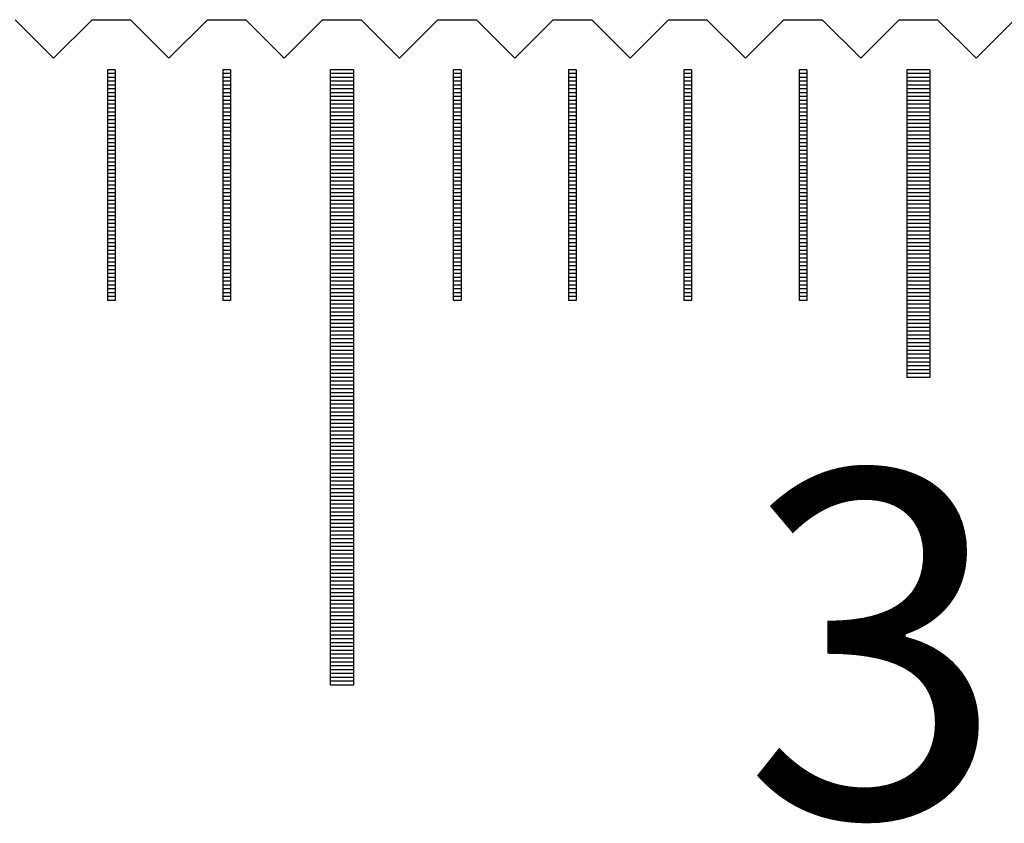
# Model space of a CAD drawing. Units: millimetres. Extents: x 405 to 1182, y -9998 to -9447.
# Drawn here: x 742 to 754, y -9807 to -9796 of the extents above; entities that cross this region are included whole.
import ezdxf

# ---------------------------------------------------------------- set-up
doc = ezdxf.new("R2010")
doc.units = ezdxf.units.MM
for name, color, linetype in [('01', 4, 'Continuous'), ('H', 2, 'Continuous'), ('TXT', 3, 'Continuous'), ('W', 7, 'Continuous')]:
    doc.layers.add(name, color=color, linetype=linetype)
doc.styles.add('TXT-1', font='txt.shx', dxfattribs={"width": 0.9, "bigfont": 'chineset.shx'})

# ---------------------------------------------------------------- blocks, each defined once
blk = doc.blocks.new('A$C635F0869')
at = {"layer": '01'}
for p, q in [((-37.65, -0.65), (-37.65, -8.65)), ((-37.35, -0.65), (-37.65, -0.65)), ((-37.35, -0.65), (-37.35, -8.65)), ((-30.15, -0.65), (-30.15, -4.65)), ((-29.85, -0.65), (-30.15, -0.65)), ((-29.85, -0.65), (-29.85, -4.65)), ((-29.85, -4.65), (-30.15, -4.65)), ((-37.35, -8.65), (-37.65, -8.65))]:
    blk.add_line(p, q, dxfattribs=at)
at = {"layer": 'H'}
for p, q in [((-40.45, -0.7), (-40.55, -0.7)), ((-40.45, -0.75), (-40.55, -0.75)), ((-38.95, -0.7), (-39.05, -0.7)), ((-38.95, -0.75), (-39.05, -0.75)), ((-37.35, -0.7), (-37.65, -0.7)), ((-37.35, -0.75), (-37.65, -0.75)), ((-35.95, -0.7), (-36.05, -0.7)), ((-35.95, -0.75), (-36.05, -0.75)), ((-34.45, -0.7), (-34.55, -0.7)), ((-34.45, -0.75), (-34.55, -0.75)), ((-32.95, -0.7), (-33.05, -0.7)), ((-32.95, -0.75), (-33.05, -0.75)), ((-31.45, -0.7), (-31.55, -0.7)), ((-31.45, -0.75), (-31.55, -0.75)), ((-29.85, -0.7), (-30.15, -0.7)), ((-29.85, -0.75), (-30.15, -0.75)), ((-40.45, -0.8), (-40.55, -0.8)), ((-40.45, -0.85), (-40.55, -0.85)), ((-38.95, -0.8), (-39.05, -0.8)), ((-38.95, -0.85), (-39.05, -0.85)), ((-37.35, -0.8), (-37.65, -0.8)), ((-37.35, -0.85), (-37.65, -0.85)), ((-35.95, -0.8), (-36.05, -0.8)), ((-35.95, -0.85), (-36.05, -0.85)), ((-34.45, -0.8), (-34.55, -0.8)), ((-34.45, -0.85), (-34.55, -0.85)), ((-32.95, -0.8), (-33.05, -0.8)), ((-32.95, -0.85), (-33.05, -0.85)), ((-31.45, -0.8), (-31.55, -0.8)), ((-31.45, -0.85), (-31.55, -0.85)), ((-29.85, -0.8), (-30.15, -0.8)), ((-29.85, -0.85), (-30.15, -0.85)), ((-40.45, -0.9), (-40.55, -0.9)), ((-40.45, -0.95), (-40.55, -0.95)), ((-40.45, -1), (-40.55, -1)), ((-38.95, -0.9), (-39.05, -0.9)), ((-38.95, -0.95), (-39.05, -0.95)), ((-38.95, -1), (-39.05, -1)), ((-37.35, -0.9), (-37.65, -0.9)), ((-37.35, -0.95), (-37.65, -0.95)), ((-37.35, -1), (-37.65, -1)), ((-35.95, -0.9), (-36.05, -0.9)), ((-35.95, -0.95), (-36.05, -0.95)), ((-35.95, -1), (-36.05, -1)), ((-34.45, -0.9), (-34.55, -0.9)), ((-34.45, -0.95), (-34.55, -0.95)), ((-34.45, -1), (-34.55, -1)), ((-32.95, -0.9), (-33.05, -0.9)), ((-32.95, -0.95), (-33.05, -0.95)), ((-32.95, -1), (-33.05, -1)), ((-31.45, -0.9), (-31.55, -0.9)), ((-31.45, -0.95), (-31.55, -0.95)), ((-31.45, -1), (-31.55, -1)), ((-29.85, -0.9), (-30.15, -0.9)), ((-29.85, -0.95), (-30.15, -0.95)), ((-29.85, -1), (-30.15, -1)), ((-40.45, -1.05), (-40.55, -1.05)), ((-40.45, -1.1), (-40.55, -1.1)), ((-40.45, -1.15), (-40.55, -1.15)), ((-38.95, -1.05), (-39.05, -1.05)), ((-38.95, -1.1), (-39.05, -1.1)), ((-38.95, -1.15), (-39.05, -1.15)), ((-37.35, -1.05), (-37.65, -1.05)), ((-37.35, -1.1), (-37.65, -1.1)), ((-37.35, -1.15), (-37.65, -1.15)), ((-35.95, -1.05), (-36.05, -1.05)), ((-35.95, -1.1), (-36.05, -1.1)), ((-35.95, -1.15), (-36.05, -1.15)), ((-34.45, -1.05), (-34.55, -1.05)), ((-34.45, -1.1), (-34.55, -1.1)), ((-34.45, -1.15), (-34.55, -1.15)), ((-32.95, -1.05), (-33.05, -1.05)), ((-32.95, -1.1), (-33.05, -1.1)), ((-32.95, -1.15), (-33.05, -1.15)), ((-31.45, -1.05), (-31.55, -1.05)), ((-31.45, -1.1), (-31.55, -1.1)), ((-31.45, -1.15), (-31.55, -1.15)), ((-29.85, -1.05), (-30.15, -1.05)), ((-29.85, -1.1), (-30.15, -1.1)), ((-29.85, -1.15), (-30.15, -1.15)), ((-40.45, -1.2), (-40.55, -1.2)), ((-40.45, -1.25), (-40.55, -1.25)), ((-38.95, -1.2), (-39.05, -1.2)), ((-38.95, -1.25), (-39.05, -1.25)), ((-37.35, -1.2), (-37.65, -1.2)), ((-37.35, -1.25), (-37.65, -1.25)), ((-35.95, -1.2), (-36.05, -1.2)), ((-35.95, -1.25), (-36.05, -1.25)), ((-34.45, -1.2), (-34.55, -1.2)), ((-34.45, -1.25), (-34.55, -1.25)), ((-32.95, -1.2), (-33.05, -1.2)), ((-32.95, -1.25), (-33.05, -1.25)), ((-31.45, -1.2), (-31.55, -1.2)), ((-31.45, -1.25), (-31.55, -1.25)), ((-29.85, -1.2), (-30.15, -1.2)), ((-29.85, -1.25), (-30.15, -1.25)), ((-40.45, -1.3), (-40.55, -1.3)), ((-40.45, -1.35), (-40.55, -1.35)), ((-40.45, -1.4), (-40.55, -1.4)), ((-38.95, -1.3), (-39.05, -1.3)), ((-38.95, -1.35), (-39.05, -1.35)), ((-38.95, -1.4), (-39.05, -1.4)), ((-37.35, -1.3), (-37.65, -1.3)), ((-37.35, -1.35), (-37.65, -1.35)), ((-37.35, -1.4), (-37.65, -1.4)), ((-35.95, -1.3), (-36.05, -1.3)), ((-35.95, -1.35), (-36.05, -1.35)), ((-35.95, -1.4), (-36.05, -1.4)), ((-34.45, -1.3), (-34.55, -1.3)), ((-34.45, -1.35), (-34.55, -1.35)), ((-34.45, -1.4), (-34.55, -1.4)), ((-32.95, -1.3), (-33.05, -1.3)), ((-32.95, -1.35), (-33.05, -1.35)), ((-32.95, -1.4), (-33.05, -1.4)), ((-31.45, -1.3), (-31.55, -1.3)), ((-31.45, -1.35), (-31.55, -1.35)), ((-31.45, -1.4), (-31.55, -1.4)), ((-29.85, -1.3), (-30.15, -1.3)), ((-29.85, -1.35), (-30.15, -1.35)), ((-29.85, -1.4), (-30.15, -1.4)), ((-40.45, -1.45), (-40.55, -1.45)), ((-40.45, -1.5), (-40.55, -1.5)), ((-38.95, -1.45), (-39.05, -1.45)), ((-38.95, -1.5), (-39.05, -1.5)), ((-37.35, -1.45), (-37.65, -1.45)), ((-37.35, -1.5), (-37.65, -1.5)), ((-35.95, -1.45), (-36.05, -1.45)), ((-35.95, -1.5), (-36.05, -1.5)), ((-34.45, -1.45), (-34.55, -1.45)), ((-34.45, -1.5), (-34.55, -1.5)), ((-32.95, -1.45), (-33.05, -1.45)), ((-32.95, -1.5), (-33.05, -1.5)), ((-31.45, -1.45), (-31.55, -1.45)), ((-31.45, -1.5), (-31.55, -1.5)), ((-29.85, -1.45), (-30.15, -1.45)), ((-29.85, -1.5), (-30.15, -1.5)), ((-40.45, -1.55), (-40.55, -1.55)), ((-40.45, -1.6), (-40.55, -1.6)), ((-40.45, -1.65), (-40.55, -1.65)), ((-38.95, -1.55), (-39.05, -1.55)), ((-38.95, -1.6), (-39.05, -1.6)), ((-38.95, -1.65), (-39.05, -1.65)), ((-37.35, -1.55), (-37.65, -1.55)), ((-37.35, -1.6), (-37.65, -1.6)), ((-37.35, -1.65), (-37.65, -1.65)), ((-35.95, -1.55), (-36.05, -1.55)), ((-35.95, -1.6), (-36.05, -1.6)), ((-35.95, -1.65), (-36.05, -1.65)), ((-34.45, -1.55), (-34.55, -1.55)), ((-34.45, -1.6), (-34.55, -1.6)), ((-34.45, -1.65), (-34.55, -1.65)), ((-32.95, -1.55), (-33.05, -1.55)), ((-32.95, -1.6), (-33.05, -1.6)), ((-32.95, -1.65), (-33.05, -1.65)), ((-31.45, -1.55), (-31.55, -1.55)), ((-31.45, -1.6), (-31.55, -1.6)), ((-31.45, -1.65), (-31.55, -1.65)), ((-29.85, -1.55), (-30.15, -1.55)), ((-29.85, -1.6), (-30.15, -1.6)), ((-29.85, -1.65), (-30.15, -1.65)), ((-40.45, -1.7), (-40.55, -1.7)), ((-40.45, -1.75), (-40.55, -1.75)), ((-38.95, -1.7), (-39.05, -1.7)), ((-38.95, -1.75), (-39.05, -1.75)), ((-37.35, -1.7), (-37.65, -1.7)), ((-37.35, -1.75), (-37.65, -1.75)), ((-35.95, -1.7), (-36.05, -1.7)), ((-35.95, -1.75), (-36.05, -1.75)), ((-34.45, -1.7), (-34.55, -1.7)), ((-34.45, -1.75), (-34.55, -1.75)), ((-32.95, -1.7), (-33.05, -1.7)), ((-32.95, -1.75), (-33.05, -1.75)), ((-31.45, -1.7), (-31.55, -1.7)), ((-31.45, -1.75), (-31.55, -1.75)), ((-29.85, -1.7), (-30.15, -1.7)), ((-29.85, -1.75), (-30.15, -1.75)), ((-40.45, -1.8), (-40.55, -1.8)), ((-40.45, -1.85), (-40.55, -1.85)), ((-40.45, -1.9), (-40.55, -1.9)), ((-38.95, -1.8), (-39.05, -1.8)), ((-38.95, -1.85), (-39.05, -1.85)), ((-38.95, -1.9), (-39.05, -1.9)), ((-37.35, -1.8), (-37.65, -1.8)), ((-37.35, -1.85), (-37.65, -1.85)), ((-37.35, -1.9), (-37.65, -1.9)), ((-35.95, -1.8), (-36.05, -1.8)), ((-35.95, -1.85), (-36.05, -1.85)), ((-35.95, -1.9), (-36.05, -1.9)), ((-34.45, -1.8), (-34.55, -1.8)), ((-34.45, -1.85), (-34.55, -1.85)), ((-34.45, -1.9), (-34.55, -1.9)), ((-32.95, -1.8), (-33.05, -1.8)), ((-32.95, -1.85), (-33.05, -1.85)), ((-32.95, -1.9), (-33.05, -1.9)), ((-31.45, -1.8), (-31.55, -1.8)), ((-31.45, -1.85), (-31.55, -1.85)), ((-31.45, -1.9), (-31.55, -1.9)), ((-29.85, -1.8), (-30.15, -1.8)), ((-29.85, -1.85), (-30.15, -1.85)), ((-29.85, -1.9), (-30.15, -1.9)), ((-40.45, -1.95), (-40.55, -1.95)), ((-40.45, -2), (-40.55, -2)), ((-38.95, -1.95), (-39.05, -1.95)), ((-38.95, -2), (-39.05, -2)), ((-37.35, -1.95), (-37.65, -1.95)), ((-37.35, -2), (-37.65, -2)), ((-35.95, -1.95), (-36.05, -1.95)), ((-35.95, -2), (-36.05, -2)), ((-34.45, -1.95), (-34.55, -1.95)), ((-34.45, -2), (-34.55, -2)), ((-32.95, -1.95), (-33.05, -1.95)), ((-32.95, -2), (-33.05, -2)), ((-31.45, -1.95), (-31.55, -1.95)), ((-31.45, -2), (-31.55, -2)), ((-29.85, -1.95), (-30.15, -1.95)), ((-29.85, -2), (-30.15, -2)), ((-40.45, -2.05), (-40.55, -2.05)), ((-40.45, -2.1), (-40.55, -2.1)), ((-40.45, -2.15), (-40.55, -2.15)), ((-38.95, -2.05), (-39.05, -2.05)), ((-38.95, -2.1), (-39.05, -2.1)), ((-38.95, -2.15), (-39.05, -2.15)), ((-37.35, -2.05), (-37.65, -2.05)), ((-37.35, -2.1), (-37.65, -2.1)), ((-37.35, -2.15), (-37.65, -2.15)), ((-35.95, -2.05), (-36.05, -2.05)), ((-35.95, -2.1), (-36.05, -2.1)), ((-35.95, -2.15), (-36.05, -2.15)), ((-34.45, -2.05), (-34.55, -2.05)), ((-34.45, -2.1), (-34.55, -2.1)), ((-34.45, -2.15), (-34.55, -2.15)), ((-32.95, -2.05), (-33.05, -2.05)), ((-32.95, -2.1), (-33.05, -2.1)), ((-32.95, -2.15), (-33.05, -2.15)), ((-31.45, -2.05), (-31.55, -2.05)), ((-31.45, -2.1), (-31.55, -2.1)), ((-31.45, -2.15), (-31.55, -2.15)), ((-29.85, -2.05), (-30.15, -2.05)), ((-29.85, -2.1), (-30.15, -2.1)), ((-29.85, -2.15), (-30.15, -2.15)), ((-40.45, -2.2), (-40.55, -2.2)), ((-40.45, -2.25), (-40.55, -2.25)), ((-40.45, -2.3), (-40.55, -2.3)), ((-38.95, -2.2), (-39.05, -2.2)), ((-38.95, -2.25), (-39.05, -2.25)), ((-38.95, -2.3), (-39.05, -2.3)), ((-37.35, -2.2), (-37.65, -2.2)), ((-37.35, -2.25), (-37.65, -2.25)), ((-37.35, -2.3), (-37.65, -2.3)), ((-35.95, -2.2), (-36.05, -2.2)), ((-35.95, -2.25), (-36.05, -2.25)), ((-35.95, -2.3), (-36.05, -2.3)), ((-34.45, -2.2), (-34.55, -2.2)), ((-34.45, -2.25), (-34.55, -2.25)), ((-34.45, -2.3), (-34.55, -2.3)), ((-32.95, -2.2), (-33.05, -2.2)), ((-32.95, -2.25), (-33.05, -2.25)), ((-32.95, -2.3), (-33.05, -2.3)), ((-31.45, -2.2), (-31.55, -2.2)), ((-31.45, -2.25), (-31.55, -2.25)), ((-31.45, -2.3), (-31.55, -2.3)), ((-29.85, -2.2), (-30.15, -2.2)), ((-29.85, -2.25), (-30.15, -2.25)), ((-29.85, -2.3), (-30.15, -2.3)), ((-40.45, -2.35), (-40.55, -2.35)), ((-40.45, -2.4), (-40.55, -2.4)), ((-38.95, -2.35), (-39.05, -2.35)), ((-38.95, -2.4), (-39.05, -2.4)), ((-37.35, -2.35), (-37.65, -2.35)), ((-37.35, -2.4), (-37.65, -2.4)), ((-35.95, -2.35), (-36.05, -2.35)), ((-35.95, -2.4), (-36.05, -2.4)), ((-34.45, -2.35), (-34.55, -2.35)), ((-34.45, -2.4), (-34.55, -2.4)), ((-32.95, -2.35), (-33.05, -2.35)), ((-32.95, -2.4), (-33.05, -2.4)), ((-31.45, -2.35), (-31.55, -2.35)), ((-31.45, -2.4), (-31.55, -2.4)), ((-29.85, -2.35), (-30.15, -2.35)), ((-29.85, -2.4), (-30.15, -2.4)), ((-40.45, -2.45), (-40.55, -2.45)), ((-40.45, -2.5), (-40.55, -2.5)), ((-40.45, -2.55), (-40.55, -2.55)), ((-38.95, -2.45), (-39.05, -2.45)), ((-38.95, -2.5), (-39.05, -2.5)), ((-38.95, -2.55), (-39.05, -2.55)), ((-37.35, -2.45), (-37.65, -2.45)), ((-37.35, -2.5), (-37.65, -2.5)), ((-37.35, -2.55), (-37.65, -2.55)), ((-35.95, -2.45), (-36.05, -2.45)), ((-35.95, -2.5), (-36.05, -2.5)), ((-35.95, -2.55), (-36.05, -2.55)), ((-34.45, -2.45), (-34.55, -2.45)), ((-34.45, -2.5), (-34.55, -2.5)), ((-34.45, -2.55), (-34.55, -2.55)), ((-32.95, -2.45), (-33.05, -2.45)), ((-32.95, -2.5), (-33.05, -2.5)), ((-32.95, -2.55), (-33.05, -2.55)), ((-31.45, -2.45), (-31.55, -2.45)), ((-31.45, -2.5), (-31.55, -2.5)), ((-31.45, -2.55), (-31.55, -2.55)), ((-29.85, -2.45), (-30.15, -2.45)), ((-29.85, -2.5), (-30.15, -2.5)), ((-29.85, -2.55), (-30.15, -2.55)), ((-40.45, -2.6), (-40.55, -2.6)), ((-40.45, -2.65), (-40.55, -2.65)), ((-38.95, -2.6), (-39.05, -2.6)), ((-38.95, -2.65), (-39.05, -2.65)), ((-37.35, -2.6), (-37.65, -2.6)), ((-37.35, -2.65), (-37.65, -2.65)), ((-35.95, -2.6), (-36.05, -2.6)), ((-35.95, -2.65), (-36.05, -2.65)), ((-34.45, -2.6), (-34.55, -2.6)), ((-34.45, -2.65), (-34.55, -2.65)), ((-32.95, -2.6), (-33.05, -2.6)), ((-32.95, -2.65), (-33.05, -2.65)), ((-31.45, -2.6), (-31.55, -2.6)), ((-31.45, -2.65), (-31.55, -2.65)), ((-29.85, -2.6), (-30.15, -2.6)), ((-29.85, -2.65), (-30.15, -2.65)), ((-40.45, -2.7), (-40.55, -2.7)), ((-40.45, -2.75), (-40.55, -2.75)), ((-40.45, -2.8), (-40.55, -2.8)), ((-38.95, -2.7), (-39.05, -2.7)), ((-38.95, -2.75), (-39.05, -2.75)), ((-38.95, -2.8), (-39.05, -2.8)), ((-37.35, -2.7), (-37.65, -2.7)), ((-37.35, -2.75), (-37.65, -2.75)), ((-37.35, -2.8), (-37.65, -2.8)), ((-35.95, -2.7), (-36.05, -2.7)), ((-35.95, -2.75), (-36.05, -2.75)), ((-35.95, -2.8), (-36.05, -2.8)), ((-34.45, -2.7), (-34.55, -2.7)), ((-34.45, -2.75), (-34.55, -2.75)), ((-34.45, -2.8), (-34.55, -2.8)), ((-32.95, -2.7), (-33.05, -2.7)), ((-32.95, -2.75), (-33.05, -2.75)), ((-32.95, -2.8), (-33.05, -2.8)), ((-31.45, -2.7), (-31.55, -2.7)), ((-31.45, -2.75), (-31.55, -2.75)), ((-31.45, -2.8), (-31.55, -2.8)), ((-29.85, -2.7), (-30.15, -2.7)), ((-29.85, -2.75), (-30.15, -2.75)), ((-29.85, -2.8), (-30.15, -2.8)), ((-40.45, -2.85), (-40.55, -2.85)), ((-40.45, -2.9), (-40.55, -2.9)), ((-38.95, -2.85), (-39.05, -2.85)), ((-38.95, -2.9), (-39.05, -2.9)), ((-37.35, -2.85), (-37.65, -2.85)), ((-37.35, -2.9), (-37.65, -2.9)), ((-35.95, -2.85), (-36.05, -2.85)), ((-35.95, -2.9), (-36.05, -2.9)), ((-34.45, -2.85), (-34.55, -2.85)), ((-34.45, -2.9), (-34.55, -2.9)), ((-32.95, -2.85), (-33.05, -2.85)), ((-32.95, -2.9), (-33.05, -2.9)), ((-31.45, -2.85), (-31.55, -2.85)), ((-31.45, -2.9), (-31.55, -2.9)), ((-29.85, -2.85), (-30.15, -2.85)), ((-29.85, -2.9), (-30.15, -2.9)), ((-40.45, -2.95), (-40.55, -2.95)), ((-40.45, -3), (-40.55, -3)), ((-40.45, -3.05), (-40.55, -3.05)), ((-38.95, -2.95), (-39.05, -2.95)), ((-38.95, -3), (-39.05, -3)), ((-38.95, -3.05), (-39.05, -3.05)), ((-37.35, -2.95), (-37.65, -2.95)), ((-37.35, -3), (-37.65, -3)), ((-37.35, -3.05), (-37.65, -3.05)), ((-35.95, -2.95), (-36.05, -2.95)), ((-35.95, -3), (-36.05, -3)), ((-35.95, -3.05), (-36.05, -3.05)), ((-34.45, -2.95), (-34.55, -2.95)), ((-34.45, -3), (-34.55, -3)), ((-34.45, -3.05), (-34.55, -3.05)), ((-32.95, -2.95), (-33.05, -2.95)), ((-32.95, -3), (-33.05, -3)), ((-32.95, -3.05), (-33.05, -3.05)), ((-31.45, -2.95), (-31.55, -2.95)), ((-31.45, -3), (-31.55, -3)), ((-31.45, -3.05), (-31.55, -3.05)), ((-29.85, -2.95), (-30.15, -2.95)), ((-29.85, -3), (-30.15, -3)), ((-29.85, -3.05), (-30.15, -3.05)), ((-40.45, -3.1), (-40.55, -3.1)), ((-40.45, -3.15), (-40.55, -3.15)), ((-40.45, -3.2), (-40.55, -3.2)), ((-38.95, -3.1), (-39.05, -3.1)), ((-38.95, -3.15), (-39.05, -3.15)), ((-38.95, -3.2), (-39.05, -3.2)), ((-37.35, -3.1), (-37.65, -3.1)), ((-37.35, -3.15), (-37.65, -3.15)), ((-37.35, -3.2), (-37.65, -3.2)), ((-35.95, -3.1), (-36.05, -3.1)), ((-35.95, -3.15), (-36.05, -3.15)), ((-35.95, -3.2), (-36.05, -3.2)), ((-34.45, -3.1), (-34.55, -3.1)), ((-34.45, -3.15), (-34.55, -3.15)), ((-34.45, -3.2), (-34.55, -3.2)), ((-32.95, -3.1), (-33.05, -3.1)), ((-32.95, -3.15), (-33.05, -3.15)), ((-32.95, -3.2), (-33.05, -3.2)), ((-31.45, -3.1), (-31.55, -3.1)), ((-31.45, -3.15), (-31.55, -3.15)), ((-31.45, -3.2), (-31.55, -3.2)), ((-29.85, -3.1), (-30.15, -3.1)), ((-29.85, -3.15), (-30.15, -3.15)), ((-29.85, -3.2), (-30.15, -3.2)), ((-40.45, -3.25), (-40.55, -3.25)), ((-40.45, -3.3), (-40.55, -3.3)), ((-38.95, -3.25), (-39.05, -3.25)), ((-38.95, -3.3), (-39.05, -3.3)), ((-37.35, -3.25), (-37.65, -3.25)), ((-37.35, -3.3), (-37.65, -3.3)), ((-35.95, -3.25), (-36.05, -3.25)), ((-35.95, -3.3), (-36.05, -3.3)), ((-34.45, -3.25), (-34.55, -3.25)), ((-34.45, -3.3), (-34.55, -3.3)), ((-32.95, -3.25), (-33.05, -3.25)), ((-32.95, -3.3), (-33.05, -3.3)), ((-31.45, -3.25), (-31.55, -3.25)), ((-31.45, -3.3), (-31.55, -3.3)), ((-29.85, -3.25), (-30.15, -3.25)), ((-29.85, -3.3), (-30.15, -3.3)), ((-40.45, -3.35), (-40.55, -3.35)), ((-40.45, -3.4), (-40.55, -3.4)), ((-40.45, -3.45), (-40.55, -3.45)), ((-38.95, -3.35), (-39.05, -3.35)), ((-38.95, -3.4), (-39.05, -3.4)), ((-38.95, -3.45), (-39.05, -3.45)), ((-37.35, -3.35), (-37.65, -3.35)), ((-37.35, -3.4), (-37.65, -3.4)), ((-37.35, -3.45), (-37.65, -3.45)), ((-35.95, -3.35), (-36.05, -3.35)), ((-35.95, -3.4), (-36.05, -3.4)), ((-35.95, -3.45), (-36.05, -3.45)), ((-34.45, -3.35), (-34.55, -3.35)), ((-34.45, -3.4), (-34.55, -3.4)), ((-34.45, -3.45), (-34.55, -3.45)), ((-32.95, -3.35), (-33.05, -3.35)), ((-32.95, -3.4), (-33.05, -3.4)), ((-32.95, -3.45), (-33.05, -3.45)), ((-31.45, -3.35), (-31.55, -3.35)), ((-31.45, -3.4), (-31.55, -3.4)), ((-31.45, -3.45), (-31.55, -3.45)), ((-29.85, -3.35), (-30.15, -3.35)), ((-29.85, -3.4), (-30.15, -3.4)), ((-29.85, -3.45), (-30.15, -3.45)), ((-40.45, -3.5), (-40.55, -3.5)), ((-40.45, -3.55), (-40.55, -3.55)), ((-38.95, -3.5), (-39.05, -3.5)), ((-38.95, -3.55), (-39.05, -3.55)), ((-37.35, -3.5), (-37.65, -3.5)), ((-37.35, -3.55), (-37.65, -3.55)), ((-35.95, -3.5), (-36.05, -3.5)), ((-35.95, -3.55), (-36.05, -3.55)), ((-34.45, -3.5), (-34.55, -3.5)), ((-34.45, -3.55), (-34.55, -3.55)), ((-32.95, -3.5), (-33.05, -3.5)), ((-32.95, -3.55), (-33.05, -3.55)), ((-31.45, -3.5), (-31.55, -3.5)), ((-31.45, -3.55), (-31.55, -3.55)), ((-29.85, -3.5), (-30.15, -3.5)), ((-29.85, -3.55), (-30.15, -3.55)), ((-40.45, -3.6), (-40.55, -3.6)), ((-38.95, -3.6), (-39.05, -3.6)), ((-37.35, -3.6), (-37.65, -3.6)), ((-37.35, -3.65), (-37.65, -3.65)), ((-37.35, -3.7), (-37.65, -3.7)), ((-35.95, -3.6), (-36.05, -3.6)), ((-34.45, -3.6), (-34.55, -3.6)), ((-32.95, -3.6), (-33.05, -3.6)), ((-31.45, -3.6), (-31.55, -3.6)), ((-29.85, -3.6), (-30.15, -3.6)), ((-29.85, -3.65), (-30.15, -3.65)), ((-29.85, -3.7), (-30.15, -3.7)), ((-37.35, -3.75), (-37.65, -3.75)), ((-37.35, -3.8), (-37.65, -3.8)), ((-29.85, -3.75), (-30.15, -3.75)), ((-29.85, -3.8), (-30.15, -3.8)), ((-37.35, -3.85), (-37.65, -3.85)), ((-37.35, -3.9), (-37.65, -3.9)), ((-37.35, -3.95), (-37.65, -3.95)), ((-29.85, -3.85), (-30.15, -3.85)), ((-29.85, -3.9), (-30.15, -3.9)), ((-29.85, -3.95), (-30.15, -3.95)), ((-37.35, -4), (-37.65, -4)), ((-37.35, -4.05), (-37.65, -4.05)), ((-29.85, -4), (-30.15, -4)), ((-29.85, -4.05), (-30.15, -4.05)), ((-37.35, -4.1), (-37.65, -4.1)), ((-37.35, -4.15), (-37.65, -4.15)), ((-37.35, -4.2), (-37.65, -4.2)), ((-29.85, -4.1), (-30.15, -4.1)), ((-29.85, -4.15), (-30.15, -4.15)), ((-29.85, -4.2), (-30.15, -4.2)), ((-37.35, -4.25), (-37.65, -4.25)), ((-37.35, -4.3), (-37.65, -4.3)), ((-37.35, -4.35), (-37.65, -4.35)), ((-29.85, -4.25), (-30.15, -4.25)), ((-29.85, -4.3), (-30.15, -4.3)), ((-29.85, -4.35), (-30.15, -4.35)), ((-37.35, -4.4), (-37.65, -4.4)), ((-37.35, -4.45), (-37.65, -4.45)), ((-29.85, -4.4), (-30.15, -4.4)), ((-29.85, -4.45), (-30.15, -4.45)), ((-37.35, -4.5), (-37.65, -4.5)), ((-37.35, -4.55), (-37.65, -4.55)), ((-37.35, -4.6), (-37.65, -4.6)), ((-29.85, -4.5), (-30.15, -4.5)), ((-29.85, -4.55), (-30.15, -4.55)), ((-29.85, -4.6), (-30.15, -4.6)), ((-37.35, -4.65), (-37.65, -4.65)), ((-37.35, -4.7), (-37.65, -4.7)), ((-37.35, -4.75), (-37.65, -4.75)), ((-37.35, -4.8), (-37.65, -4.8)), ((-37.35, -4.85), (-37.65, -4.85)), ((-37.35, -4.9), (-37.65, -4.9)), ((-37.35, -4.95), (-37.65, -4.95)), ((-37.35, -5), (-37.65, -5)), ((-37.35, -5.05), (-37.65, -5.05)), ((-37.35, -5.1), (-37.65, -5.1)), ((-37.35, -5.15), (-37.65, -5.15)), ((-37.35, -5.2), (-37.65, -5.2)), ((-37.35, -5.25), (-37.65, -5.25)), ((-37.35, -5.3), (-37.65, -5.3)), ((-37.35, -5.35), (-37.65, -5.35)), ((-37.35, -5.4), (-37.65, -5.4)), ((-37.35, -5.45), (-37.65, -5.45)), ((-37.35, -5.5), (-37.65, -5.5)), ((-37.35, -5.55), (-37.65, -5.55)), ((-37.35, -5.6), (-37.65, -5.6)), ((-37.35, -5.65), (-37.65, -5.65)), ((-37.35, -5.7), (-37.65, -5.7)), ((-37.35, -5.75), (-37.65, -5.75)), ((-37.35, -5.8), (-37.65, -5.8)), ((-37.35, -5.85), (-37.65, -5.85)), ((-37.35, -5.9), (-37.65, -5.9)), ((-37.35, -5.95), (-37.65, -5.95)), ((-37.35, -6), (-37.65, -6)), ((-37.35, -6.05), (-37.65, -6.05)), ((-37.35, -6.1), (-37.65, -6.1)), ((-37.35, -6.15), (-37.65, -6.15)), ((-37.35, -6.2), (-37.65, -6.2)), ((-37.35, -6.25), (-37.65, -6.25)), ((-37.35, -6.3), (-37.65, -6.3)), ((-37.35, -6.35), (-37.65, -6.35)), ((-37.35, -6.4), (-37.65, -6.4)), ((-37.35, -6.45), (-37.65, -6.45)), ((-37.35, -6.5), (-37.65, -6.5)), ((-37.35, -6.55), (-37.65, -6.55)), ((-37.35, -6.6), (-37.65, -6.6)), ((-37.35, -6.65), (-37.65, -6.65)), ((-37.35, -6.7), (-37.65, -6.7)), ((-37.35, -6.75), (-37.65, -6.75)), ((-37.35, -6.8), (-37.65, -6.8)), ((-37.35, -6.85), (-37.65, -6.85)), ((-37.35, -6.9), (-37.65, -6.9)), ((-37.35, -6.95), (-37.65, -6.95)), ((-37.35, -7), (-37.65, -7)), ((-37.35, -7.05), (-37.65, -7.05)), ((-37.35, -7.1), (-37.65, -7.1)), ((-37.35, -7.15), (-37.65, -7.15)), ((-37.35, -7.2), (-37.65, -7.2)), ((-37.35, -7.25), (-37.65, -7.25)), ((-37.35, -7.3), (-37.65, -7.3)), ((-37.35, -7.35), (-37.65, -7.35)), ((-37.35, -7.4), (-37.65, -7.4)), ((-37.35, -7.45), (-37.65, -7.45)), ((-37.35, -7.5), (-37.65, -7.5)), ((-37.35, -7.55), (-37.65, -7.55)), ((-37.35, -7.6), (-37.65, -7.6)), ((-37.35, -7.65), (-37.65, -7.65)), ((-37.35, -7.7), (-37.65, -7.7)), ((-37.35, -7.75), (-37.65, -7.75)), ((-37.35, -7.8), (-37.65, -7.8)), ((-37.35, -7.85), (-37.65, -7.85)), ((-37.35, -7.9), (-37.65, -7.9)), ((-37.35, -7.95), (-37.65, -7.95)), ((-37.35, -8), (-37.65, -8)), ((-37.35, -8.05), (-37.65, -8.05)), ((-37.35, -8.1), (-37.65, -8.1)), ((-37.35, -8.15), (-37.65, -8.15)), ((-37.35, -8.2), (-37.65, -8.2)), ((-37.35, -8.25), (-37.65, -8.25)), ((-37.35, -8.3), (-37.65, -8.3)), ((-37.35, -8.35), (-37.65, -8.35)), ((-37.35, -8.4), (-37.65, -8.4)), ((-37.35, -8.45), (-37.65, -8.45)), ((-37.35, -8.5), (-37.65, -8.5)), ((-37.35, -8.55), (-37.65, -8.55)), ((-37.35, -8.6), (-37.65, -8.6))]:
    blk.add_line(p, q, dxfattribs=at)
at = {"layer": 'W'}
for p, q in [((-40.55, -0.65), (-40.55, -3.65)), ((-40.45, -0.65), (-40.55, -0.65)), ((-40.45, -0.65), (-40.45, -3.65)), ((-39.05, -0.65), (-39.05, -3.65)), ((-38.95, -0.65), (-39.05, -0.65)), ((-38.95, -0.65), (-38.95, -3.65)), ((-36.05, -0.65), (-36.05, -3.65)), ((-35.95, -0.65), (-36.05, -0.65)), ((-35.95, -0.65), (-35.95, -3.65)), ((-34.55, -0.65), (-34.55, -3.65)), ((-34.45, -0.65), (-34.55, -0.65)), ((-34.45, -0.65), (-34.45, -3.65)), ((-33.05, -0.65), (-33.05, -3.65)), ((-32.95, -0.65), (-33.05, -0.65)), ((-32.95, -0.65), (-32.95, -3.65)), ((-31.55, -0.65), (-31.55, -3.65)), ((-31.45, -0.65), (-31.55, -0.65)), ((-31.45, -0.65), (-31.45, -3.65)), ((-40.45, -3.65), (-40.55, -3.65)), ((-40.45, -3.65), (-40.55, -3.65)), ((-38.95, -3.65), (-39.05, -3.65)), ((-38.95, -3.65), (-39.05, -3.65)), ((-35.95, -3.65), (-36.05, -3.65)), ((-35.95, -3.65), (-36.05, -3.65)), ((-34.45, -3.65), (-34.55, -3.65)), ((-34.45, -3.65), (-34.55, -3.65)), ((-32.95, -3.65), (-33.05, -3.65)), ((-32.95, -3.65), (-33.05, -3.65)), ((-31.45, -3.65), (-31.55, -3.65)), ((-31.45, -3.65), (-31.55, -3.65))]:
    blk.add_line(p, q, dxfattribs=at)
at = {"layer": 'TXT', "insert": (-28.87, -5.867), "char_height": 4.5, "width": 15.1049, "attachment_point": 3, "style": 'TXT-1'}
blk.add_mtext('{\\fArial|b0|i0|c0|p34;3}', dxfattribs=at)

msp = doc.modelspace()

# ---------------------------------------------------------------- linework, layer by layer
at = {"layer": 'W'}
msp.add_lwpolyline([(741.5374, -9796.0643), (742.0374, -9796.5643), (742.5374, -9796.0643), (743.0374, -9796.0643), (743.5374, -9796.5643), (744.0374, -9796.0643), (744.5374, -9796.0643), (745.0374, -9796.5643), (745.5374, -9796.0643), (746.0374, -9796.0643), (746.5374, -9796.5643), (747.0374, -9796.0643), (747.5374, -9796.0643), (748.0374, -9796.5643), (748.5374, -9796.0643), (749.0374, -9796.0643), (749.5374, -9796.5643), (750.0374, -9796.0643), (750.5374, -9796.0643), (751.0374, -9796.5643), (751.5374, -9796.0643), (752.0374, -9796.0643), (752.5374, -9796.5643), (753.0374, -9796.0643), (753.5374, -9796.0643), (754.0374, -9796.5643), (754.5374, -9796.0643)], dxfattribs=at)

# ---------------------------------------------------------------- block references
msp.add_blockref('A$C635F0869', (783.2874, -9796.0643))

doc.saveas('drawing.dxf')
